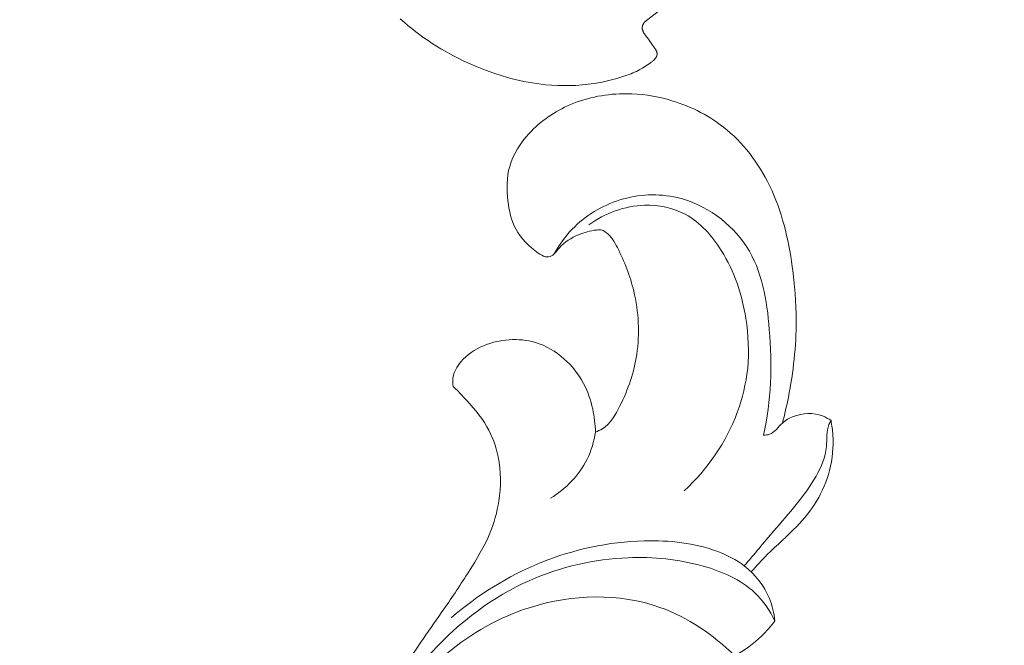
# Model space of a CAD drawing. Units: millimetres. Extents: x 5300 to 15300, y 6668 to 16668.
# Drawn here: x 7990 to 8042, y 11809 to 11842 of the extents above; entities that cross this region are included whole.
import ezdxf

# ---------------------------------------------------------------- set-up
doc = ezdxf.new("R2010")
doc.units = ezdxf.units.MM
doc.header["$PDMODE"] = 3
doc.layers.get('0').update_dxf_attribs({"lineweight": 13})
doc.layers.add('Poliuretan_Stavros', color=7, linetype='Continuous', lineweight=13)
doc.styles.add('style1', font='txt')
doc.dimstyles.new('1_5', dxfattribs={"dimtxt": 22, "dimasz": 14, "dimexe": 1, "dimexo": 0, "dimgap": 5, "dimtad": 1, "dimdec": 0, "dimtxsty": 'style1', "dimcen": 25, "dimclrd": 1, "dimclre": 1, "dimclrt": 1, "dimadec": 0, "dimazin": 0, "dimtfac": 1, "dimtdec": 0, "dimtmove": 0, "dimatfit": 3, "dimfxl": 1, "dimtfill": 1, "dimarcsym": 0})

# ---------------------------------------------------------------- blocks, each defined once
blk = doc.blocks.new('NPU.VRS-002-4R_109_91')
at = {"layer": 'Poliuretan_Stavros'}
blk.add_lwpolyline([(-90.424, -28.718), (-90.601, -28.521), (-90.775, -28.32), (-90.946, -28.113), (-91.112, -27.903), (-91.274, -27.689), (-91.432, -27.471), (-91.585, -27.25), (-91.734, -27.026), (-91.878, -26.798), (-92.018, -26.568), (-92.153, -26.335), (-92.284, -26.099), (-92.411, -25.861), (-92.534, -25.62), (-92.652, -25.377), (-92.766, -25.132), (-92.981, -24.636), (-93.153, -24.199), (-93.312, -23.756), (-93.457, -23.309), (-93.523, -23.084), (-93.585, -22.858), (-93.643, -22.631), (-93.697, -22.403), (-93.746, -22.174), (-93.791, -21.945), (-93.831, -21.714), (-93.866, -21.483), (-93.897, -21.251), (-93.922, -21.018), (-93.949, -20.696), (-93.966, -20.373), (-93.973, -20.049), (-93.97, -19.726), (-93.957, -19.402), (-93.933, -19.08), (-93.9, -18.758), (-93.856, -18.438), (-93.821, -18.225), (-93.781, -18.014), (-93.737, -17.803), (-93.687, -17.593), (-93.633, -17.385), (-93.575, -17.177), (-93.511, -16.971), (-93.443, -16.766), (-93.374, -16.576), (-93.338, -16.482), (-93.299, -16.387), (-93.259, -16.293), (-93.215, -16.199), (-93.169, -16.105), (-93.12, -16.011), (-93.084, -15.946), (-93.047, -15.88), (-92.966, -15.748), (-92.876, -15.611), (-92.777, -15.469), (-92.734, -15.409), (-92.711, -15.38), (-92.688, -15.35), (-92.664, -15.321), (-92.639, -15.293), (-92.626, -15.279), (-92.613, -15.266), (-92.6, -15.252), (-92.587, -15.24), (-92.571, -15.225), (-92.555, -15.212), (-92.539, -15.199), (-92.523, -15.186), (-92.506, -15.174), (-92.497, -15.169), (-92.489, -15.163), (-92.48, -15.158), (-92.472, -15.153), (-92.463, -15.148), (-92.454, -15.143), (-92.445, -15.139), (-92.437, -15.135), (-92.428, -15.13), (-92.419, -15.127), (-92.41, -15.123), (-92.401, -15.12), (-92.392, -15.117), (-92.383, -15.114), (-92.373, -15.111), (-92.364, -15.109), (-92.355, -15.107), (-92.346, -15.105), (-92.337, -15.104), (-92.327, -15.102), (-92.318, -15.102), (-92.309, -15.101), (-92.301, -15.101), (-92.293, -15.101), (-92.286, -15.101), (-92.278, -15.101), (-92.27, -15.102), (-92.263, -15.102), (-92.255, -15.103), (-92.247, -15.104), (-92.239, -15.106), (-92.232, -15.107), (-92.224, -15.109), (-92.216, -15.11), (-92.208, -15.112), (-92.201, -15.114), (-92.193, -15.117), (-92.185, -15.119), (-92.169, -15.124), (-92.154, -15.13), (-92.138, -15.136), (-92.123, -15.143), (-92.107, -15.151), (-92.092, -15.158), (-92.076, -15.166), (-92.061, -15.175), (-92.03, -15.193), (-92, -15.212), (-91.97, -15.232), (-91.825, -15.335), (-91.516, -15.551), (-91.312, -15.709), (-91.272, -15.739), (-91.23, -15.768), (-91.208, -15.782), (-91.186, -15.796), (-91.155, -15.814), (-91.139, -15.823), (-91.123, -15.832), (-91.107, -15.84), (-91.09, -15.847), (-91.073, -15.855), (-91.056, -15.862), (-91.039, -15.868), (-91.03, -15.871), (-91.022, -15.873), (-91.013, -15.876), (-91.004, -15.878), (-90.995, -15.881), (-90.986, -15.883), (-90.978, -15.884), (-90.969, -15.886), (-90.96, -15.887), (-90.951, -15.889), (-90.942, -15.89), (-90.933, -15.89), (-90.923, -15.891), (-90.914, -15.891), (-90.907, -15.891), (-90.9, -15.891), (-90.893, -15.891), (-90.886, -15.89), (-90.878, -15.89), (-90.871, -15.889), (-90.864, -15.888), (-90.857, -15.887), (-90.85, -15.886), (-90.843, -15.884), (-90.835, -15.883), (-90.828, -15.881), (-90.821, -15.88), (-90.814, -15.878), (-90.8, -15.874), (-90.786, -15.869), (-90.772, -15.865), (-90.758, -15.859), (-90.745, -15.853), (-90.731, -15.847), (-90.718, -15.84), (-90.706, -15.833), (-90.693, -15.826), (-90.684, -15.82), (-90.675, -15.815), (-90.667, -15.809), (-90.658, -15.802), (-90.65, -15.796), (-90.641, -15.79), (-90.633, -15.783), (-90.625, -15.776), (-90.61, -15.763), (-90.595, -15.748), (-90.58, -15.733), (-90.565, -15.718), (-90.551, -15.703), (-90.537, -15.687), (-90.51, -15.654), (-89.99, -14.971)], dxfattribs=at)
blk = doc.blocks.new('*D27')
at = {"color": 251, "lineweight": -2, "transparency": 16777216}
for p, q in [((8041.456, 11947.27), (7859.315, 11947.27)), ((7860.315, 11912.27), (7860.315, 11611.85)), ((8041.974, 11576.85), (7859.315, 11576.85))]:
    blk.add_line(p, q, dxfattribs=at)
at = {"color": 251, "lineweight": 50, "transparency": 16777216}
for points in [[(7854.481, 11912.27), (7866.148, 11912.27), (7860.315, 11947.27)], [(7854.481, 11611.85), (7866.148, 11611.85), (7860.315, 11576.85)]]:
    blk.add_solid(points, dxfattribs=at)
at = {"layer": 'Defpoints', "color": 0, "lineweight": 50, "transparency": 16777216}
for p in [(8041.456, 11947.27), (7860.315, 11576.85), (8041.974, 11576.85)]:
    blk.add_point(p, dxfattribs=at)
at = {"color": 251, "transparency": 16777216, "insert": (7837.461, 11762.06), "char_height": 35, "attachment_point": 5, "rotation": 90, "style": 'style1', "bg_fill": 3, "box_fill_scale": 1.1, "bg_fill_color": 256, "bg_fill_true_color": 13158600, "bg_fill_transparency": 0}
blk.add_mtext('{\\fTimes New Roman|b0|i0|c204|p18;370}', dxfattribs=at)
blk = doc.blocks.new('N-362R_49_26')
blk.add_line((872.778, 33.299), (881.331, 33.299))
for points, knots in [([(872.778, 33.299), (873.027, 33.959), (873.782, 35.451), (875.75, 37.472), (878.458, 39.052), (881.453, 39.671), (884.586, 39.608), (888.062, 38.788), (891.568, 36.965), (894.396, 34.911), (896.754, 33.336), (898.617, 32.211), (900.697, 31.629), (902.677, 31.625), (904.618, 32.335), (905.753, 33.338), (906.416, 33.982), (906.589, 34.164)], [0, 0, 0, 0, 2.115179, 4.956222, 8.343297, 11.362845, 14.006126, 17.699088, 21.964013, 25.765038, 28.177615, 30.484016, 32.247294, 34.59907, 36.298311, 38.325585, 39.077389, 39.077389, 39.077389, 39.077389]), ([(880.505, 38.384), (882.011, 38.486), (885.036, 38.062), (888.996, 34.732), (890.909, 29.235), (890.729, 22.893), (887.32, 19.736), (885.433, 18.835), (884.956, 18.652)], [0, 0, 0, 0, 4.528416, 8.696366, 14.833721, 21.534529, 26.286896, 27.818496, 27.818496, 27.818496, 27.818496]), ([(881.001, 37.762), (882.503, 37.504), (885.663, 36.27), (889.048, 31.676), (888.769, 27.544), (888.133, 25.565)], [0, 0, 0, 0, 4.571828, 9.766634, 16.002079, 16.002079, 16.002079, 16.002079]), ([(894.169, 17.105), (894.717, 17.378), (896.111, 18.331), (897.339, 21.192), (897.746, 25.339), (896.556, 30.604), (893.413, 34.755), (890.792, 36.729), (889.827, 37.316)], [0, 0, 0, 0, 1.838183, 4.90774, 8.923491, 14.26489, 20.675875, 24.063915, 24.063915, 24.063915, 24.063915]), ([(880.779, 24.6), (881.233, 25.389), (882.068, 27.404), (882.455, 30.486), (881.559, 33.315), (879.673, 35.162), (876.454, 35.93), (874.33, 34.367), (873.479, 33.299)], [0, 0, 0, 0, 2.729846, 6.491776, 9.069949, 11.332505, 14.145751, 18.241473, 18.241473, 18.241473, 18.241473]), ([(885.756, 34.816), (886.438, 34.051), (887.825, 31.868), (888.36, 28.001), (886.859, 24.633), (884.353, 23.499), (882.347, 23.699), (881.192, 24.302), (880.779, 24.6)], [0, 0, 0, 0, 3.073302, 7.5992, 11.229069, 13.151581, 15.478565, 17.00722, 17.00722, 17.00722, 17.00722]), ([(892.44, 34.506), (893.523, 33.213), (895.53, 29.681), (895.707, 23.659), (892.88, 19.591), (889.895, 17.014), (886.586, 16.293), (883.853, 17.113), (882.561, 18.207), (882.038, 19.165), (881.973, 19.829), (881.961, 20.374), (882.312, 21.051), (883.226, 21.896), (884.111, 22.822), (884.407, 23.572), (884.456, 23.712)], [0, 0, 0, 0, 5.058253, 11.931897, 16.659745, 19.449728, 23.656159, 26.113782, 27.77821, 28.600235, 29.310404, 29.767549, 30.203027, 31.538904, 33.497413, 33.943878, 33.943878, 33.943878, 33.943878]), ([(894.337, 34.274), (895.543, 32.878), (897.559, 29.645), (898.646, 24.629), (898.252, 20.826), (897.081, 18.498), (895.696, 17.414), (894.574, 17.147), (894.169, 17.105)], [0, 0, 0, 0, 5.534379, 11.187021, 15.126945, 16.715676, 18.904127, 20.126759, 20.126759, 20.126759, 20.126759]), ([(906.589, 34.164), (906.74, 34.192), (907.224, 34.222), (908.107, 33.709), (908.835, 32.618), (909.139, 31.207), (909.011, 29.664), (908.153, 28.246), (906.868, 27.21), (905.478, 26.742), (904.588, 26.633), (904.178, 26.625)], [0, 0, 0, 0, 0.463251, 1.416767, 2.883258, 4.285787, 5.680264, 7.427316, 9.089126, 10.535733, 11.765656, 11.765656, 11.765656, 11.765656]), ([(904.178, 26.625), (904.224, 26.499), (904.492, 25.9), (905.973, 25.052), (908.403, 24.21), (911.41, 24.384), (913.529, 25.197), (914.625, 25.837), (914.91, 26.286), (914.881, 26.809), (914.65, 27.606), (914.182, 28.399), (913.675, 28.745), (913.472, 28.983), (913.44, 29.325), (913.91, 30.04), (914.814, 30.961), (916.524, 31.344), (918.374, 31.337), (920.28, 30.099), (921.773, 27.922), (922.256, 25.234), (921.841, 22.398), (920.435, 19.48), (917.203, 17.044), (913.487, 16.17), (909.687, 15.874), (906.89, 16.176), (905.104, 16.592), (904.653, 16.713)], [0, 0, 0, 0, 0.40381, 1.933264, 4.810364, 8.168427, 10.632411, 11.642616, 11.872678, 12.176209, 13.154183, 14.386633, 14.808031, 14.985538, 15.310613, 15.746033, 17.486691, 19.04035, 20.866176, 22.891474, 25.561072, 28.601607, 30.828101, 34.09465, 38.042252, 42.505185, 45.367784, 49.467525, 50.868785, 50.868785, 50.868785, 50.868785]), ([(904.178, 26.625), (903.684, 26.7), (902.268, 27.107), (901.167, 28.2), (900.669, 29.006)], [0, 0, 0, 0, 1.499675, 4.34186, 4.34186, 4.34186, 4.34186]), ([(913.625, 28.811), (914.099, 28.553), (915.358, 27.652), (916.733, 25.376), (916.924, 21.729), (914.276, 18.041), (909.236, 17.211), (905.84, 17.297), (904.015, 17.714)], [0, 0, 0, 0, 1.618874, 4.586681, 7.629662, 12.131213, 16.679428, 22.294225, 22.294225, 22.294225, 22.294225]), ([(915.167, 26.979), (915.772, 26.125), (916.457, 24.346), (915.876, 21.577), (913.573, 19.552), (910.613, 18.563), (908.432, 18.474), (907.549, 18.547)], [0, 0, 0, 0, 3.138585, 5.351443, 8.060829, 11.882914, 14.541008, 14.541008, 14.541008, 14.541008]), ([(881.97, 20.085), (882.032, 20.214), (882.274, 20.589), (883.374, 20.636), (884.574, 21.912), (885.139, 23.181), (885.259, 23.954)], [0, 0, 0, 0, 0.427011, 1.24634, 2.989444, 5.333924, 5.333924, 5.333924, 5.333924]), ([(907.549, 18.547), (906.754, 18.646), (904.326, 19.206), (902.203, 20.696), (901.063, 21.917)], [0, 0, 0, 0, 2.403863, 7.414262, 7.414262, 7.414262, 7.414262]), ([(894.169, 17.105), (893.883, 17.321), (893.174, 17.947), (892.61, 18.719), (892.326, 19.23)], [0, 0, 0, 0, 1.072869, 2.827127, 2.827127, 2.827127, 2.827127]), ([(904.787, 14.132), (904.532, 14.084), (903.652, 13.973), (902.16, 14.113), (900.497, 14.817), (899.022, 16.007), (897.925, 17.324), (897.076, 18.091), (896.764, 18.37)], [0, 0, 0, 0, 0.777238, 2.65446, 4.41599, 6.117444, 8.288199, 9.544742, 9.544742, 9.544742, 9.544742]), ([(897.088, 18.736), (897.694, 18.203), (899.273, 16.928), (901.172, 15.151), (903.219, 14.263), (904.304, 14.407), (904.72, 14.173), (904.787, 14.132)], [0, 0, 0, 0, 2.420326, 6.094469, 7.752628, 8.93492, 9.167978, 9.167978, 9.167978, 9.167978]), ([(904.015, 17.714), (904.015, 17.604), (904.051, 17.175), (904.662, 16.806), (905.176, 15.894), (905.23, 14.875), (904.885, 14.27), (904.787, 14.132)], [0, 0, 0, 0, 0.329312, 1.227841, 1.903162, 3.460749, 3.96855, 3.96855, 3.96855, 3.96855])]:
    blk.add_open_spline(points, degree=3, knots=knots)

msp = doc.modelspace()

# ---------------------------------------------------------------- block references
at = {"layer": 'Poliuretan_Stavros', "xscale": -1, "rotation": 270}
msp.add_blockref('NPU.VRS-002-4R_109_91', (8038.659, 11932.153), dxfattribs=at)

# ---------------------------------------------------------------- next in the draw order: dimensions: what is measured, and where the dimension line sits
dim = msp.add_linear_dim(base=(7860.315, 11576.85), p1=(8041.456, 11947.27), p2=(8041.974, 11576.85), angle=90, text='{\\fTimes New Roman|b0|i0|c204|p18;<>}', dimstyle='1_5', override={"dimtxt": 35, "dimasz": 35, "dimclrd": 251, "dimclre": 251, "dimclrt": 251, "dimfxl": 15})
dim.commit()
dim.dimension.update_dxf_attribs({"geometry": '*D27', "text_midpoint": (7837.461, 11762.06)})

# ---------------------------------------------------------------- next in the draw order: block references
at = {"rotation": 90}
msp.add_blockref('N-362R_49_26', (8046.915, 10915.638), dxfattribs=at)

doc.saveas('drawing.dxf')
